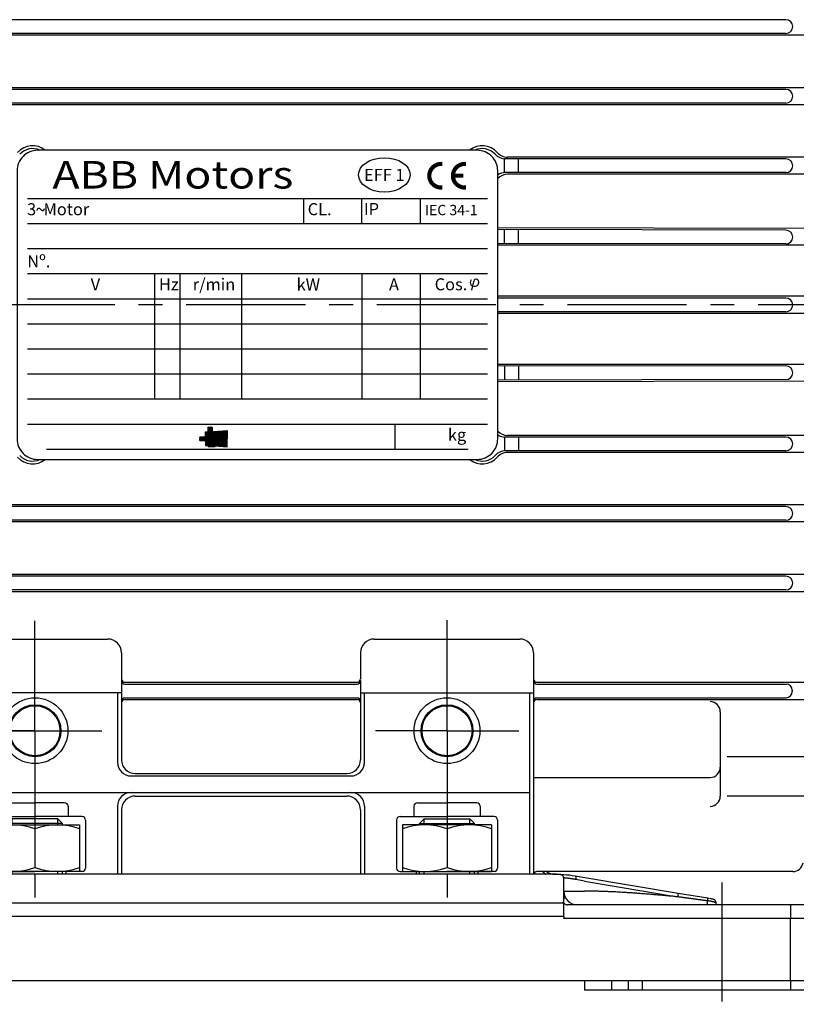
# Model space of a CAD drawing. Extents: x -1030 to -189, y 0 to 594.
# Drawn here: x -635 to -522, y 303 to 447 of the extents above; entities that cross this region are included whole.
import ezdxf
from ezdxf.enums import TextEntityAlignment as Align

# ---------------------------------------------------------------- set-up
doc = ezdxf.new("R2010")
doc.units = 0
doc.header["$LTSCALE"] = 46.255
doc.header["$MEASUREMENT"] = 0
doc.linetypes.add('CENTER', pattern=[0.6, 0.375, -0.075, 0.075, -0.075])
doc.linetypes.add('DOGSL_1', pattern=[0])
doc.layers.get('0').update_dxf_attribs({"linetype": 'CONTINUOUS'})
doc.layers.get('DEFPOINTS').update_dxf_attribs({"linetype": 'CONTINUOUS'})
for name, color, linetype in [('0N', 7, 'CONTINUOUS'), ('4', 3, 'CONTINUOUS'), ('5', 3, 'CONTINUOUS'), ('6', 2, 'CONTINUOUS'), ('8', 1, 'CONTINUOUS'), ('DEFAULT_1', 7, 'CENTER')]:
    doc.layers.add(name, color=color, linetype=linetype)
doc.styles.add('ARIAL', font='ARIALBD.TTF')
doc.styles.add('HANDELGOTHIC', font='Tt0768m_.ttf')

# ---------------------------------------------------------------- blocks, each defined once
blk = doc.blocks.new('patasH')
for p, q in [((-4, -13.52), (-3.32, -12.84)), ((3.32, -12.84), (-3.32, -12.84)), ((3.32, -12.84), (4, -13.52)), ((56.68, -12.84), (56, -13.52)), ((56.68, -12.84), (63.32, -12.84)), ((64, -13.52), (63.32, -12.84)), ((-4, -13.7), (-4, -13.52)), ((4, -13.52), (-4, -13.52)), ((4, -13.7), (4, -13.52)), ((56, -13.7), (56, -13.52)), ((56, -13.52), (64, -13.52)), ((64, -13.7), (64, -13.52)), ((-33.64, -23.68), (-20.08, -21.41)), ((-20.08, -21.41), (-18.64, -21.17)), ((75.34, -20.9), (-15.34, -20.9)), ((6.5, -20.5), (-6.5, -20.5)), ((-4.5, -20.5), (-4.5, -20.9)), ((-4, -20.9), (-4, -20.5)), ((4, -20.9), (4, -20.5)), ((4.5, -20.5), (4.5, -20.9)), ((4.5, -20.5), (4.5, -20.9)), ((53.5, -20.5), (66.5, -20.5)), ((55.5, -20.5), (55.5, -20.9)), ((55.5, -20.5), (55.5, -20.9)), ((56, -20.9), (56, -20.5)), ((64, -20.9), (64, -20.5)), ((64.5, -20.5), (64.5, -20.9)), ((80.08, -21.41), (78.64, -21.17)), ((93.64, -23.68), (80.08, -21.41)), ((-20, -21.91), (-33.55, -24.17)), ((-20, -21.91), (-18.76, -21.66)), ((80, -21.91), (78.76, -21.66)), ((80, -21.91), (93.55, -24.17)), ((-37.97, -24.4), (-33.64, -23.68)), ((-33.64, -23.68), (-33.55, -24.17)), ((-17, -23.36), (-20, -23.36)), ((-17, -23.36), (-17, -24.51)), ((77, -23.36), (77, -24.51)), ((77, -23.36), (80, -23.36)), ((93.64, -23.68), (93.55, -24.17)), ((97.97, -24.4), (93.64, -23.68)), ((-54, -25.36), (-50, -25.36)), ((-50, -25.36), (-17.5, -25.36)), ((-50, -25.36), (-50, -27.36)), ((-39.17, -25.03), (-39.13, -25.02)), ((-39.17, -25.03), (-39.17, -25.36)), ((-39.13, -25.02), (-38.98, -25)), ((-38.75, -24.53), (-38.73, -24.53)), ((-38.73, -24.53), (-38.58, -24.51)), ((-38.58, -24.51), (-38.46, -24.49)), ((-38.46, -24.49), (-38.42, -24.48)), ((-38.42, -24.48), (-37.97, -24.4)), ((-37.89, -24.77), (-37.89, -25.36)), ((-16.77, -25.07), (76.77, -25.07)), ((110, -25.36), (77.5, -25.36)), ((97.89, -24.77), (97.89, -25.36)), ((98.42, -24.48), (97.97, -24.4)), ((98.46, -24.49), (98.42, -24.48)), ((98.58, -24.51), (98.46, -24.49)), ((98.73, -24.53), (98.58, -24.51)), ((98.75, -24.53), (98.73, -24.53)), ((99.13, -25.02), (98.98, -25)), ((99.17, -25.03), (99.13, -25.02)), ((99.17, -25.36), (99.17, -25.03)), ((110, -25.36), (110, -27.36)), ((114, -25.36), (110, -25.36)), ((77.07, -27.04), (-17.07, -27.04)), ((-56, -27.36), (-56, -36.4)), ((-56, -27.36), (-50, -27.36)), ((-50, -27.36), (-50, -36.4)), ((-17, -27.36), (-50, -27.36)), ((110, -27.36), (77, -27.36)), ((110, -36.4), (110, -27.36)), ((116, -27.36), (110, -27.36)), ((116, -27.36), (116, -36.4)), ((-50, -36.4), (-56, -36.4)), ((-54, -37.75), (-54, -36.4)), ((-50, -36.4), (-50, -37.75)), ((110, -36.4), (-50, -36.4)), ((-28.4, -36.4), (-28.4, -37.75)), ((-26.4, -36.4), (-26.4, -37.75)), ((-24, -37.75), (-24, -36.4)), ((-20, -37.75), (-20, -36.4)), ((80, -36.4), (80, -37.75)), ((84, -37.75), (84, -36.4)), ((86.4, -36.4), (86.4, -37.75)), ((88.4, -36.4), (88.4, -37.75)), ((110, -36.4), (110, -37.75)), ((116, -36.4), (110, -36.4)), ((114, -37.75), (114, -36.4)), ((-54, -37.75), (-50, -37.75)), ((-50, -37.75), (-24, -37.75)), ((-24, -37.75), (-20, -37.75)), ((84, -37.75), (80, -37.75)), ((110, -37.75), (84, -37.75)), ((114, -37.75), (110, -37.75))]:
    blk.add_line(p, q)
for points in [[(-18.64, -21.17), (-18.66, -21.18, 0.079747), (-18.68, -21.19, 0.061439), (-18.7, -21.21, 0.051367), (-18.72, -21.24, 0.049075), (-18.74, -21.28, 0.030499), (-18.75, -21.33, 0.013018), (-18.76, -21.37, 0.02902), (-18.77, -21.43, 0.036807), (-18.77, -21.53, 0.016384), (-18.76, -21.66, 0.008238)], [(-18.76, -21.66), (-18.65, -21.64, -0.001717), (-18.54, -21.62, -0.001856), (-18.44, -21.6, -0.00188), (-18.34, -21.59, -0.001767), (-18.24, -21.57, -0.001717), (-18.14, -21.56, -0.001686), (-18.04, -21.54, -0.001662), (-17.95, -21.53, -0.001598), (-17.86, -21.52, -0.001553), (-17.78, -21.51, -0.001468), (-17.7, -21.5, -0.001412), (-17.62, -21.49, -0.001326), (-17.55, -21.48, -0.001266), (-17.48, -21.47, -0.001168), (-17.42, -21.47, -0.001117), (-17.36, -21.46, -0.001049), (-17.3, -21.46, -0.001004), (-17.25, -21.45, -0.000915), (-17.2, -21.45, -0.000843), (-17.16, -21.44, -0.000697), (-17.12, -21.44, -0.000585), (-17.09, -21.44, -0.000449), (-17.06, -21.44, -0.000455), (-17.04, -21.43, -0.000531), (-17.02, -21.43, -0.000599), (-17, -21.43, -0.000815)], [(-17, -21.43), (-17, -21.37, -0.034688), (-16.98, -21.31, -0.030339), (-16.96, -21.25, -0.031028), (-16.93, -21.19, -0.038882), (-16.9, -21.13, -0.032513), (-16.85, -21.08, -0.016696), (-16.81, -21.04, -0.041337), (-16.74, -21, -0.069734), (-16.64, -20.97, -0.03747), (-16.5, -20.94, -0.019946)], [(-17, -24.51), (-17, -24.32, 0), (-17, -24.13, 0), (-17, -23.94, 0), (-17, -23.74, 0), (-17, -23.55, 0), (-17, -23.36, 0), (-17, -23.17, 0), (-17, -22.97, 0), (-17, -22.77, 0), (-17, -22.59, 0), (-17, -22.42, 0), (-17, -22.2, 0.000001), (-17, -21.87, 0), (-17, -21.43, 0)], [(-17, -27.04), (-17, -24.32, 0), (-17, -24.13, 0), (-17, -23.94, 0), (-17, -23.74, 0), (-17, -23.55, 0), (-17, -23.36, 0), (-17, -23.17, 0), (-17, -22.97, 0), (-17, -22.77, 0), (-17, -22.59, 0), (-17, -22.42, -0.000001), (-17, -22.2, -0.000001), (-17, -21.87, 0), (-17, -21.43, 0)], [(-16.5, -20.94), (-16.5, -20.94, 0.009265), (-16.5, -20.94, 0.008743), (-16.51, -20.94, 0.009885), (-16.51, -20.93, 0.012226), (-16.51, -20.93, 0.009592), (-16.51, -20.93, 0.003364), (-16.52, -20.93, 0.013861), (-16.52, -20.93, 0.024729), (-16.52, -20.93, 0.012366), (-16.53, -20.93, 0.006595)], [(-15.34, -20.9), (-15.41, -20.9, 0.000952), (-15.49, -20.9, 0.000952), (-15.56, -20.9, 0.000956), (-15.63, -20.91, 0.00096), (-15.71, -20.91, 0.000926), (-15.78, -20.91, 0.000862), (-15.85, -20.91, 0.000942), (-15.93, -20.91, 0.001109), (-16, -20.92, 0.000848), (-16.07, -20.92, 0.000308), (-16.14, -20.92, 0.001177), (-16.22, -20.92, 0.002027), (-16.34, -20.93, 0.001008), (-16.5, -20.94, 0.000541)], [(-14.83, -20.7), (-14.85, -20.71, 0.063218), (-14.86, -20.73, 0.051638), (-14.88, -20.75, 0.046794), (-14.89, -20.78, 0.047692), (-14.9, -20.82, 0.031115), (-14.91, -20.86, 0.012935), (-14.91, -20.9, 0.004513), (-14.91, -20.9, 0.041109)], [(-13.94, -20.5, -0.009185), (-14.01, -20.57, -0.009331), (-14.08, -20.64, -0.010062), (-14.16, -20.71, -0.011706), (-14.25, -20.78, -0.009073), (-14.33, -20.84, -0.003756), (-14.4, -20.9, -0.001157), (-14.41, -20.9, -0.019835)], [(73.94, -20.5, 0.009185), (74.01, -20.57, 0.009331), (74.08, -20.64, 0.010062), (74.16, -20.71, 0.011706), (74.25, -20.78, 0.009073), (74.33, -20.84, 0.003757), (74.4, -20.9, 0.001156), (74.41, -20.9, 0.019831)], [(74.83, -20.7), (74.85, -20.71, -0.063225), (74.86, -20.73, -0.051643), (74.88, -20.75, -0.046797), (74.89, -20.78, -0.047692), (74.9, -20.82, -0.031114), (74.91, -20.86, -0.012935), (74.91, -20.9, -0.004513), (74.91, -20.9, -0.041105)], [(76.5, -20.94), (76.43, -20.93, 0.000933), (76.36, -20.93, 0.000911), (76.29, -20.93, 0.00091), (76.22, -20.92, 0.000931), (76.15, -20.92, 0.000903), (76.07, -20.92, 0.00084), (76, -20.91, 0.000932), (75.93, -20.91, 0.001122), (75.85, -20.91, 0.000846), (75.78, -20.91, 0.000272), (75.72, -20.91, 0.001216), (75.63, -20.91, 0.002125), (75.51, -20.9, 0.001037), (75.34, -20.9, 0.000545)], [(76.5, -20.94), (76.5, -20.94, -0.009293), (76.5, -20.94, -0.008767), (76.51, -20.94, -0.009909), (76.51, -20.93, -0.012251), (76.51, -20.93, -0.009606), (76.51, -20.93, -0.003369), (76.52, -20.93, -0.013876), (76.52, -20.93, -0.024735), (76.52, -20.93, -0.01236), (76.53, -20.93, -0.006589)], [(77, -21.43), (77, -21.37, 0.03469), (76.98, -21.31, 0.030341), (76.96, -21.25, 0.03103), (76.93, -21.19, 0.038884), (76.9, -21.13, 0.032515), (76.85, -21.08, 0.016698), (76.81, -21.04, 0.041339), (76.74, -21, 0.069737), (76.64, -20.97, 0.037472), (76.5, -20.94, 0.019947)], [(78.76, -21.66), (78.65, -21.64, 0.001718), (78.54, -21.62, 0.001857), (78.44, -21.6, 0.001881), (78.34, -21.59, 0.001768), (78.24, -21.57, 0.001718), (78.14, -21.56, 0.001687), (78.04, -21.54, 0.001662), (77.95, -21.53, 0.001598), (77.86, -21.52, 0.001553), (77.78, -21.51, 0.001468), (77.7, -21.5, 0.001412), (77.62, -21.49, 0.001326), (77.55, -21.48, 0.001266), (77.48, -21.47, 0.001168), (77.42, -21.47, 0.001117), (77.36, -21.46, 0.001049), (77.3, -21.46, 0.001004), (77.25, -21.45, 0.000914), (77.2, -21.45, 0.000843), (77.16, -21.44, 0.000697), (77.12, -21.44, 0.000585), (77.09, -21.44, 0.000449), (77.06, -21.44, 0.000456), (77.04, -21.43, 0.000535), (77.02, -21.43, 0.000604), (77, -21.43, 0.00082)], [(77, -27.04), (77, -24.32, 0), (77, -24.13, 0), (77, -23.94, 0), (77, -23.74, 0), (77, -23.55, 0), (77, -23.36, 0), (77, -23.17, 0), (77, -22.97, 0), (77, -22.77, 0), (77, -22.59, 0), (77, -22.42, 0.000001), (77, -22.2, 0.000001), (77, -21.87, 0), (77, -21.43, 0)], [(78.64, -21.17), (78.66, -21.18, -0.07974), (78.68, -21.19, -0.061438), (78.7, -21.21, -0.051369), (78.72, -21.24, -0.049079), (78.74, -21.28, -0.030502), (78.75, -21.33, -0.01302), (78.76, -21.37, -0.029024), (78.77, -21.43, -0.036812), (78.77, -21.53, -0.016386), (78.76, -21.66, -0.008239)], [(-37.89, -24.77), (-37.76, -24.75, 0.000464), (-37.63, -24.73, 0.000492), (-37.49, -24.72, 0.000442), (-37.36, -24.7, 0.000314), (-37.22, -24.68, 0.000214), (-37.08, -24.66, 0.000114), (-36.95, -24.64, 0.000062), (-36.81, -24.62, 0.000042), (-36.68, -24.61, 0.000063), (-36.54, -24.59, 0.000132), (-36.4, -24.57, 0.000153), (-36.27, -24.55, 0.000131), (-36.13, -24.53, 0.000122), (-36, -24.52, 0.000123), (-35.86, -24.5, 0.000122), (-35.73, -24.48, 0.000117), (-35.59, -24.46, 0.000114), (-35.45, -24.44, 0.000111), (-35.32, -24.42, 0.000109), (-35.18, -24.4, 0.000109), (-35.05, -24.38, 0.000104), (-34.91, -24.37, 0.000095), (-34.78, -24.35, 0.000102), (-34.64, -24.33, 0.000117), (-34.5, -24.31, 0.000089), (-34.37, -24.29, 0.000034), (-34.25, -24.27, 0.000118), (-34.1, -24.25, 0.000192), (-33.86, -24.22, 0.000093), (-33.55, -24.17, 0.00005)], [(-33.55, -24.17), (-33.22, -24.14, -0.000011), (-32.88, -24.11, 0), (-32.54, -24.08, -0.000011), (-32.2, -24.05, -0.000048), (-31.87, -24.02, -0.000077), (-31.53, -23.99, -0.000105), (-31.19, -23.96, -0.000131), (-30.85, -23.94, -0.000161), (-30.51, -23.91, -0.000188), (-30.18, -23.88, -0.000218), (-29.84, -23.85, -0.000244), (-29.5, -23.82, -0.000272), (-29.16, -23.79, -0.000301), (-28.82, -23.77, -0.000338), (-28.49, -23.74, -0.00037), (-28.15, -23.71, -0.000406), (-27.81, -23.69, -0.000437), (-27.47, -23.66, -0.00047), (-27.13, -23.64, -0.0005), (-26.79, -23.61, -0.000534), (-26.46, -23.59, -0.000564), (-26.12, -23.57, -0.000597), (-25.78, -23.55, -0.000628), (-25.44, -23.53, -0.000663), (-25.1, -23.51, -0.000691), (-24.76, -23.49, -0.000719), (-24.42, -23.47, -0.000767), (-24.08, -23.46, -0.000843), (-23.74, -23.44, -0.000848), (-23.4, -23.43, -0.000801), (-23.06, -23.41, -0.000914), (-22.72, -23.4, -0.001136), (-22.37, -23.39, -0.000864), (-22.04, -23.38, -0.00026), (-21.74, -23.37, -0.001288), (-21.36, -23.37, -0.002311), (-20.77, -23.36, -0.001136), (-20, -23.36, -0.000597)], [(93.55, -24.17), (93.22, -24.14, 0.000011), (92.88, -24.11, -0.000001), (92.54, -24.08, 0.000011), (92.2, -24.05, 0.000048), (91.87, -24.02, 0.000077), (91.53, -23.99, 0.000105), (91.19, -23.96, 0.000131), (90.85, -23.94, 0.000161), (90.51, -23.91, 0.000188), (90.18, -23.88, 0.000218), (89.84, -23.85, 0.000244), (89.5, -23.82, 0.000272), (89.16, -23.79, 0.000301), (88.82, -23.77, 0.000338), (88.49, -23.74, 0.00037), (88.15, -23.71, 0.000406), (87.81, -23.69, 0.000437), (87.47, -23.66, 0.00047), (87.13, -23.64, 0.0005), (86.79, -23.61, 0.000534), (86.46, -23.59, 0.000564), (86.12, -23.57, 0.000597), (85.78, -23.55, 0.000628), (85.44, -23.53, 0.000663), (85.1, -23.51, 0.000691), (84.76, -23.49, 0.000719), (84.42, -23.47, 0.000767), (84.08, -23.46, 0.000843), (83.74, -23.44, 0.000848), (83.4, -23.43, 0.000801), (83.06, -23.41, 0.000914), (82.72, -23.4, 0.001136), (82.37, -23.39, 0.000864), (82.04, -23.38, 0.00026), (81.74, -23.37, 0.001288), (81.36, -23.37, 0.002311), (80.77, -23.36, 0.001136), (80, -23.36, 0.000597)], [(97.89, -24.77), (97.76, -24.75, -0.000464), (97.63, -24.73, -0.000492), (97.49, -24.72, -0.000442), (97.36, -24.7, -0.000314), (97.22, -24.68, -0.000214), (97.08, -24.66, -0.000114), (96.95, -24.64, -0.000062), (96.81, -24.62, -0.000042), (96.68, -24.61, -0.000063), (96.54, -24.59, -0.000132), (96.4, -24.57, -0.000153), (96.27, -24.55, -0.000131), (96.13, -24.53, -0.000122), (96, -24.52, -0.000123), (95.86, -24.5, -0.000122), (95.73, -24.48, -0.000117), (95.59, -24.46, -0.000114), (95.45, -24.44, -0.000111), (95.32, -24.42, -0.000109), (95.18, -24.4, -0.000109), (95.05, -24.38, -0.000104), (94.91, -24.37, -0.000095), (94.78, -24.35, -0.000102), (94.64, -24.33, -0.000117), (94.5, -24.31, -0.000089), (94.37, -24.29, -0.000034), (94.25, -24.27, -0.000118), (94.1, -24.25, -0.000193), (93.86, -24.22, -0.000094), (93.55, -24.17, -0.00005)], [(-38.75, -24.53), (-38.8, -24.55, 0.030734), (-38.86, -24.57, 0.027159), (-38.91, -24.59, 0.028146), (-38.96, -24.62, 0.034915), (-39.01, -24.66, 0.028696), (-39.05, -24.7, 0.013842), (-39.08, -24.75, 0.037109), (-39.11, -24.81, 0.062998), (-39.14, -24.9, 0.033194), (-39.17, -25.03, 0.01765)], [(-38.98, -25), (-38.98, -24.99, -0.003139), (-38.97, -24.99, -0.003111), (-38.96, -24.98, -0.003237), (-38.95, -24.98, -0.003522), (-38.95, -24.97, -0.003572), (-38.94, -24.97, -0.003441), (-38.93, -24.97, -0.004002), (-38.92, -24.96, -0.005074), (-38.92, -24.96, -0.00392), (-38.91, -24.95, -0.001174), (-38.9, -24.95, -0.005964), (-38.89, -24.94, -0.01099), (-38.88, -24.94, -0.005502), (-38.86, -24.93, -0.002912)], [(-38.86, -24.93), (-38.86, -24.93, -0.009805), (-38.85, -24.93, -0.00883), (-38.85, -24.93, -0.008214), (-38.84, -24.93, -0.007927), (-38.84, -24.92, -0.00718), (-38.83, -24.92, -0.006274), (-38.83, -24.92, -0.006579), (-38.82, -24.92, -0.007442), (-38.82, -24.92, -0.005168), (-38.81, -24.92, -0.0015), (-38.81, -24.92, -0.007054), (-38.8, -24.92, -0.010969), (-38.79, -24.92, -0.004779), (-38.77, -24.91, -0.002379)], [(-38.77, -24.91), (-38.75, -24.91, 0.008694), (-38.73, -24.91, 0.00819), (-38.71, -24.91, 0.007057), (-38.69, -24.9, 0.005471), (-38.67, -24.9, 0.004346), (-38.65, -24.9, 0.003453), (-38.62, -24.89, 0.002699), (-38.6, -24.89, 0.001941), (-38.58, -24.88, 0.001324), (-38.55, -24.87, 0.000706), (-38.52, -24.87, 0.000194), (-38.5, -24.86, -0.000335), (-38.47, -24.86, -0.000741), (-38.44, -24.85, -0.001146), (-38.41, -24.84, -0.001502), (-38.38, -24.84, -0.001908), (-38.35, -24.83, -0.001999), (-38.31, -24.82, -0.001938), (-38.28, -24.82, -0.002493), (-38.24, -24.81, -0.003464), (-38.2, -24.8, -0.002316), (-38.16, -24.8, 0.000145), (-38.13, -24.79, -0.004254), (-38.08, -24.78, -0.008368), (-38, -24.78, -0.00375), (-37.89, -24.77, -0.00178)], [(-37.97, -24.4), (-37.97, -24.41, -0.269256), (-37.96, -24.41, -0.025572), (-37.96, -24.43, -0.009917), (-37.95, -24.45, -0.005999), (-37.95, -24.47, -0.002812), (-37.94, -24.5, -0.001015), (-37.94, -24.53, -0.00233), (-37.93, -24.58, -0.002574), (-37.91, -24.66, -0.001022), (-37.89, -24.77, -0.000494)], [(77.13, -25.23), (77.11, -25.2, 0.017206), (77.08, -25.18, 0.015579), (77.05, -25.16, 0.016771), (77.03, -25.14, 0.020301), (76.99, -25.13, 0.015859), (76.96, -25.11, 0.006219), (76.94, -25.1, 0.021654), (76.9, -25.09, 0.037188), (76.84, -25.08, 0.018631), (76.77, -25.07, 0.009883)], [(77.13, -25.19), (77.13, -25.19, -0.013013), (77.13, -25.19, -0.011986), (77.13, -25.19, -0.01129), (77.13, -25.2, -0.0109), (77.13, -25.2, -0.009899), (77.13, -25.2, -0.008667), (77.13, -25.2, -0.00903), (77.13, -25.2, -0.010101), (77.13, -25.21, -0.007026), (77.13, -25.21, -0.002154), (77.13, -25.21, -0.00938), (77.13, -25.21, -0.014307), (77.13, -25.22, -0.006198), (77.13, -25.23, -0.003091)], [(97.97, -24.4), (97.97, -24.41, 0.269425), (97.96, -24.41, 0.025619), (97.96, -24.43, 0.009936), (97.95, -24.45, 0.006011), (97.95, -24.47, 0.002817), (97.94, -24.5, 0.001018), (97.94, -24.53, 0.002334), (97.93, -24.58, 0.002579), (97.91, -24.66, 0.001024), (97.89, -24.77, 0.000495)], [(98.77, -24.91), (98.75, -24.91, -0.008696), (98.73, -24.91, -0.008189), (98.71, -24.91, -0.007055), (98.69, -24.9, -0.005468), (98.67, -24.9, -0.004344), (98.65, -24.9, -0.003451), (98.62, -24.89, -0.002698), (98.6, -24.89, -0.001941), (98.58, -24.88, -0.001324), (98.55, -24.87, -0.000706), (98.52, -24.87, -0.000194), (98.5, -24.86, 0.000335), (98.47, -24.86, 0.000741), (98.44, -24.85, 0.001146), (98.41, -24.84, 0.001502), (98.38, -24.84, 0.001908), (98.35, -24.83, 0.001999), (98.31, -24.82, 0.001938), (98.28, -24.82, 0.002493), (98.24, -24.81, 0.003464), (98.2, -24.8, 0.002316), (98.16, -24.8, -0.000145), (98.13, -24.79, 0.004253), (98.08, -24.78, 0.008366), (98, -24.78, 0.00375), (97.89, -24.77, 0.00178)], [(99.17, -25.03), (99.16, -24.97, 0.030703), (99.15, -24.92, 0.027134), (99.14, -24.86, 0.028125), (99.11, -24.81, 0.034896), (99.08, -24.75, 0.028688), (99.05, -24.7, 0.013841), (99.01, -24.66, 0.037111), (98.96, -24.62, 0.063029), (98.87, -24.58, 0.033222), (98.75, -24.53, 0.017667)], [(98.86, -24.93), (98.86, -24.93, 0.009786), (98.85, -24.93, 0.008814), (98.85, -24.93, 0.008201), (98.84, -24.93, 0.007918), (98.84, -24.92, 0.007173), (98.83, -24.92, 0.006269), (98.83, -24.92, 0.006575), (98.82, -24.92, 0.007439), (98.82, -24.92, 0.005166), (98.81, -24.92, 0.001499), (98.81, -24.92, 0.007053), (98.8, -24.92, 0.010967), (98.79, -24.92, 0.004778), (98.77, -24.91, 0.002378)], [(98.98, -25), (98.98, -24.99, 0.003146), (98.97, -24.99, 0.003118), (98.96, -24.98, 0.003244), (98.95, -24.98, 0.003528), (98.95, -24.97, 0.003577), (98.94, -24.97, 0.003445), (98.93, -24.97, 0.004004), (98.92, -24.96, 0.005075), (98.92, -24.96, 0.003921), (98.91, -24.95, 0.001175), (98.9, -24.95, 0.005963), (98.89, -24.94, 0.010985), (98.88, -24.94, 0.0055), (98.86, -24.93, 0.002912)], [(77, -27.36), (77.01, -27.34, 0.009006), (77.01, -27.33, 0.009625), (77.02, -27.31, 0.00904), (77.02, -27.3, 0.007107), (77.02, -27.28, 0.005664), (77.03, -27.26, 0.004365), (77.03, -27.25, 0.003168), (77.03, -27.23, 0.001759), (77.04, -27.22, 0.000487), (77.04, -27.2, -0.000976), (77.04, -27.18, -0.0021), (77.04, -27.17, -0.002988), (77.05, -27.15, -0.00378), (77.05, -27.14, -0.006042), (77.05, -27.12, 0.002055), (77.06, -27.11, 0.015924), (77.06, -27.08, 0.008617), (77.07, -27.04, 0.003914)]]:
    blk.add_lwpolyline(points, format="xyb")
for centre, radius, start, end in [((-15.34, -40.9), 20, 93.4141, 99.4966), ((-16.5, -21.43), 0.5, 93.4141, 180), ((-15.34, -40.9), 20, 90, 93.4141), ((-15.7, -18.9), 2, 270.9331, 306.5247), ((75.7, -18.9), 2, 233.4753, 269.0669), ((75.34, -40.9), 20, 86.5859, 90), ((75.34, -40.9), 20, 80.5034, 90), ((-19, -23.36), 2, 270, 0), ((79, -23.36), 2, 180, 270), ((-54, -27.36), 2, 90, 180), ((-17.78, -23.54), 1.84, 278.8513, 303.6079), ((77.5, -24.86), 0.5, 221.4725, 270), ((114, -27.36), 2, 0, 90)]:
    blk.add_arc(centre, radius, start, end)
at = {"layer": '0N'}
for p, q in [((-6.5, -13.7), (-6.5, -20.5)), ((-6.5, -13.7), (6.5, -13.7)), ((0, -14.28), (0, -19.92)), ((6.5, -13.7), (6.5, -20.5)), ((66.5, -13.7), (53.5, -13.7)), ((53.5, -13.7), (53.5, -20.5)), ((60, -14.28), (60, -19.92)), ((66.5, -13.7), (66.5, -20.5)), ((6.5, -20.5), (-6.5, -20.5)), ((53.5, -20.5), (66.5, -20.5))]:
    blk.add_line(p, q, dxfattribs=at)
for centre, start, end in [((-3.25, -23.07), 69.7054, 110.2946), ((3.25, -23.07), 69.7054, 110.2946), ((56.75, -23.07), 69.7054, 110.2946), ((63.25, -23.07), 69.7054, 110.2946), ((-3.25, -11.13), 249.7054, 290.2946), ((3.25, -11.13), 249.7054, 290.2946), ((56.75, -11.13), 249.7054, 290.2946), ((63.25, -11.13), 249.7054, 290.2946)]:
    blk.add_arc(centre, 9.37, start, end, dxfattribs=at)
at = {"layer": '5'}
for p, q in [((-3.32, -13.7), (-3.32, -12.84)), ((3.32, -13.7), (3.32, -12.84)), ((56.68, -13.7), (56.68, -12.84)), ((63.32, -13.7), (63.32, -12.84)), ((-3.32, -20.9), (-3.32, -20.5)), ((3.32, -20.9), (3.32, -20.5)), ((56.68, -20.9), (56.68, -20.5)), ((63.32, -20.9), (63.32, -20.5))]:
    blk.add_line(p, q, dxfattribs=at)
at = {"layer": 'DEFAULT_1', "color": 2}
for p, q in [((-40, -22.81), (-40, -39.01)), ((100, -22.09), (100, -39.84))]:
    blk.add_line(p, q, dxfattribs=at)
blk = doc.blocks.new('*X20')
at = {"color": 0}
for p, q in [((119.3, 179.67), (120.53, 180.9)), ((119.39, 179.67), (120.53, 180.81)), ((119.47, 179.67), (120.53, 180.73)), ((119.55, 180.18), (120.53, 181.17)), ((119.55, 180.09), (120.53, 181.08)), ((119.55, 180.01), (120.53, 180.99)), ((119.55, 180.27), (119.94, 180.66)), ((119.55, 180.36), (119.85, 180.66)), ((119.55, 180.45), (119.76, 180.66)), ((119.55, 180.54), (119.67, 180.66)), ((119.55, 180.62), (119.59, 180.66)), ((119.56, 179.67), (120.57, 180.67)), ((120.59, 179.67), (119.59, 180.66)), ((119.65, 179.67), (120.66, 180.68)), ((120.68, 179.67), (119.68, 180.66)), ((119.74, 179.67), (120.76, 180.69)), ((120.77, 179.67), (119.77, 180.66)), ((119.83, 179.67), (120.85, 180.69)), ((120.85, 179.67), (119.86, 180.66)), ((119.92, 179.67), (120.95, 180.7)), ((119.95, 180.84), (120.46, 181.36)), ((119.95, 180.93), (120.37, 181.36)), ((119.95, 181.02), (120.28, 181.36)), ((119.95, 181.11), (120.19, 181.36)), ((119.95, 181.2), (120.1, 181.36)), ((119.95, 181.29), (120.01, 181.36)), ((119.95, 180.76), (120.53, 181.34)), ((120.53, 180.69), (119.95, 181.28)), ((119.95, 180.67), (120.53, 181.26)), ((121.47, 179.67), (119.95, 181.19)), ((121.38, 179.67), (119.95, 181.11)), ((121.3, 179.67), (119.95, 181.02)), ((121.21, 179.67), (119.95, 180.93)), ((121.12, 179.67), (119.95, 180.84)), ((121.03, 179.67), (119.95, 180.75)), ((120.94, 179.67), (119.95, 180.66)), ((120.53, 180.78), (119.96, 181.36)), ((120, 179.67), (121.05, 180.71)), ((120.53, 180.87), (120.05, 181.36)), ((120.09, 179.67), (121.14, 180.72)), ((120.53, 180.96), (120.14, 181.36)), ((120.18, 179.67), (121.24, 180.72)), ((120.53, 181.05), (120.22, 181.36)), ((120.27, 179.67), (121.33, 180.73)), ((120.53, 181.14), (120.31, 181.36)), ((120.36, 179.67), (121.43, 180.74)), ((120.53, 181.23), (120.4, 181.36)), ((120.45, 179.67), (121.52, 180.74)), ((120.53, 181.31), (120.49, 181.36)), ((120.53, 179.67), (121.62, 180.75)), ((121.56, 179.67), (120.56, 180.67)), ((120.62, 179.67), (121.72, 180.76)), ((121.65, 179.67), (120.64, 180.68)), ((120.71, 179.67), (121.81, 180.77)), ((121.74, 179.67), (120.72, 180.68)), ((120.8, 179.67), (121.91, 180.77)), ((121.83, 179.67), (120.8, 180.69)), ((121.91, 179.67), (120.88, 180.7)), ((120.89, 179.67), (122, 180.78)), ((122, 179.67), (120.97, 180.7)), ((120.98, 179.67), (122.1, 180.79)), ((122.09, 179.67), (121.05, 180.71)), ((121.07, 179.67), (122.19, 180.79)), ((122.18, 179.67), (121.13, 180.71)), ((121.15, 179.67), (122.29, 180.8)), ((122.27, 179.67), (121.21, 180.72)), ((121.24, 179.67), (122.38, 180.81)), ((122.36, 179.67), (121.3, 180.73)), ((121.33, 179.67), (122.48, 180.82)), ((122.44, 179.67), (121.38, 180.73)), ((121.42, 179.67), (122.58, 180.82)), ((122.53, 179.67), (121.46, 180.74)), ((121.51, 179.67), (122.67, 180.83)), ((122.62, 179.67), (121.54, 180.75)), ((121.6, 179.67), (122.73, 180.8)), ((122.71, 179.67), (121.62, 180.75)), ((121.68, 179.67), (122.73, 180.72)), ((122.73, 179.73), (121.71, 180.76)), ((121.77, 179.67), (122.73, 180.63)), ((122.73, 179.82), (121.79, 180.76)), ((122.73, 179.91), (121.87, 180.77)), ((122.73, 180), (121.95, 180.78)), ((122.73, 180.08), (122.04, 180.78)), ((122.73, 180.17), (122.12, 180.79)), ((122.73, 180.26), (122.2, 180.79)), ((122.73, 180.35), (122.28, 180.8)), ((122.73, 180.44), (122.36, 180.81)), ((122.73, 180.53), (122.45, 180.81)), ((122.73, 180.62), (122.53, 180.82)), ((122.73, 180.7), (122.61, 180.83)), ((122.73, 180.79), (122.69, 180.83)), ((118.75, 179.74), (118.95, 179.94)), ((118.75, 179.82), (118.87, 179.94)), ((118.75, 179.91), (118.78, 179.94)), ((119, 179.67), (118.75, 179.92)), ((118.91, 179.67), (118.75, 179.83)), ((118.82, 179.67), (118.75, 179.74)), ((118.75, 179.47), (118.94, 179.67)), ((118.75, 179.56), (118.86, 179.67)), ((118.75, 179.65), (118.77, 179.67)), ((119.01, 179.39), (118.75, 179.65)), ((118.92, 179.39), (118.75, 179.56)), ((118.83, 179.39), (118.75, 179.47)), ((118.76, 179.39), (119.03, 179.67)), ((118.77, 179.67), (119.04, 179.94)), ((119.09, 179.67), (118.81, 179.94)), ((119.1, 179.39), (118.82, 179.67)), ((118.85, 179.39), (119.12, 179.67)), ((118.86, 179.67), (119.13, 179.94)), ((119.17, 179.67), (118.9, 179.94)), ((119.18, 179.39), (118.91, 179.67)), ((118.93, 179.39), (119.21, 179.67)), ((118.94, 179.67), (119.22, 179.94)), ((119.26, 179.67), (118.99, 179.94)), ((119.27, 179.39), (119, 179.67)), ((119.02, 179.39), (119.3, 179.67)), ((119.03, 179.67), (119.31, 179.94)), ((119.35, 179.67), (119.08, 179.94)), ((119.36, 179.39), (119.09, 179.67)), ((119.11, 179.39), (119.39, 179.67)), ((119.12, 179.67), (119.4, 179.94)), ((119.44, 179.67), (119.16, 179.94)), ((119.45, 179.39), (119.17, 179.67)), ((119.2, 179.39), (119.47, 179.67)), ((119.21, 179.67), (119.48, 179.94)), ((119.53, 179.67), (119.25, 179.94)), ((119.54, 179.39), (119.26, 179.67)), ((119.29, 179.39), (119.56, 179.67)), ((119.62, 179.67), (119.34, 179.94)), ((120.51, 178.51), (119.35, 179.67)), ((119.38, 179.39), (119.65, 179.67)), ((119.7, 179.67), (119.43, 179.94)), ((120.6, 178.51), (119.44, 179.67)), ((119.46, 179.39), (119.74, 179.67)), ((119.79, 179.67), (119.52, 179.94)), ((120.69, 178.51), (119.53, 179.67)), ((120.5, 179.67), (119.55, 180.62)), ((120.41, 179.67), (119.55, 180.53)), ((120.32, 179.67), (119.55, 180.44)), ((120.24, 179.67), (119.55, 180.35)), ((120.15, 179.67), (119.55, 180.27)), ((120.06, 179.67), (119.55, 180.18)), ((119.97, 179.67), (119.55, 180.09)), ((119.88, 179.67), (119.55, 180)), ((119.55, 178.68), (120.53, 179.67)), ((119.55, 178.77), (120.45, 179.67)), ((119.55, 178.86), (120.36, 179.67)), ((119.55, 178.95), (120.27, 179.67)), ((119.55, 179.03), (120.18, 179.67)), ((119.55, 179.12), (120.09, 179.67)), ((119.55, 179.21), (120, 179.67)), ((119.55, 179.3), (119.92, 179.67)), ((119.55, 179.39), (119.83, 179.67)), ((120.42, 178.51), (119.55, 179.38)), ((120.33, 178.51), (119.55, 179.29)), ((120.24, 178.51), (119.55, 179.2)), ((120.77, 178.51), (119.62, 179.67)), ((119.63, 178.67), (120.62, 179.67)), ((120.86, 178.51), (119.7, 179.67)), ((119.72, 178.67), (120.71, 179.67)), ((120.95, 178.51), (119.79, 179.67)), ((119.81, 178.67), (120.8, 179.67)), ((120.98, 178.57), (119.88, 179.67)), ((119.89, 178.67), (120.89, 179.67)), ((119.95, 178.64), (120.98, 179.67)), ((119.95, 178.55), (121.07, 179.67)), ((121.01, 178.63), (119.97, 179.67)), ((119.99, 178.51), (121.15, 179.67)), ((121.1, 178.62), (120.06, 179.67)), ((120.08, 178.51), (121.24, 179.67)), ((121.2, 178.61), (120.15, 179.67)), ((120.17, 178.51), (121.33, 179.67)), ((121.3, 178.61), (120.24, 179.67)), ((120.26, 178.51), (121.42, 179.67)), ((121.39, 178.6), (120.32, 179.67)), ((120.35, 178.51), (121.51, 179.67)), ((121.49, 178.59), (120.41, 179.67)), ((120.44, 178.51), (121.6, 179.67)), ((121.58, 178.58), (120.5, 179.67)), ((120.53, 178.51), (121.68, 179.67)), ((121.68, 178.58), (120.59, 179.67)), ((120.61, 178.51), (121.77, 179.67)), ((121.77, 178.57), (120.68, 179.67)), ((120.7, 178.51), (121.86, 179.67)), ((121.87, 178.56), (120.77, 179.67)), ((120.79, 178.51), (121.95, 179.67)), ((121.96, 178.56), (120.85, 179.67)), ((122.06, 178.55), (120.94, 179.67)), ((121, 178.63), (122.04, 179.67)), ((122.16, 178.54), (121.03, 179.67)), ((121.08, 178.62), (122.13, 179.67)), ((122.25, 178.53), (121.12, 179.67)), ((121.16, 178.62), (122.21, 179.67)), ((122.35, 178.53), (121.21, 179.67)), ((121.25, 178.61), (122.3, 179.67)), ((122.44, 178.52), (121.3, 179.67)), ((121.33, 178.6), (122.39, 179.67)), ((122.54, 178.51), (121.38, 179.67)), ((121.41, 178.6), (122.48, 179.67)), ((122.63, 178.51), (121.47, 179.67)), ((121.49, 178.59), (122.57, 179.67)), ((122.73, 178.5), (121.56, 179.67)), ((121.57, 178.59), (122.66, 179.67)), ((122.73, 178.58), (121.65, 179.67)), ((121.66, 178.58), (122.73, 179.66)), ((122.73, 178.67), (121.74, 179.67)), ((121.74, 178.57), (122.73, 179.57)), ((121.82, 178.57), (122.73, 179.48)), ((122.73, 178.76), (121.83, 179.67)), ((121.86, 179.67), (122.73, 180.54)), ((121.9, 178.56), (122.73, 179.39)), ((122.73, 178.85), (121.91, 179.67)), ((121.95, 179.67), (122.73, 180.45)), ((121.99, 178.55), (122.73, 179.3)), ((122.73, 178.94), (122, 179.67)), ((122.04, 179.67), (122.73, 180.36)), ((122.07, 178.55), (122.73, 179.21)), ((122.73, 179.02), (122.09, 179.67)), ((122.13, 179.67), (122.73, 180.27)), ((122.73, 179.11), (122.18, 179.67)), ((122.21, 179.67), (122.73, 180.19)), ((122.73, 179.2), (122.27, 179.67)), ((122.3, 179.67), (122.73, 180.1)), ((122.73, 179.29), (122.36, 179.67)), ((122.39, 179.67), (122.73, 180.01)), ((122.73, 179.38), (122.44, 179.67)), ((122.48, 179.67), (122.73, 179.92)), ((122.73, 179.47), (122.53, 179.67)), ((122.57, 179.67), (122.73, 179.83)), ((122.73, 179.55), (122.62, 179.67)), ((122.66, 179.67), (122.73, 179.74)), ((122.73, 179.64), (122.71, 179.67)), ((120.16, 178.51), (119.55, 179.12)), ((119.9, 178.67), (119.55, 179.03)), ((119.82, 178.67), (119.55, 178.94)), ((119.73, 178.67), (119.55, 178.85)), ((119.64, 178.67), (119.55, 178.76)), ((119.55, 178.67), (119.55, 178.67)), ((120.07, 178.51), (119.95, 178.63)), ((119.98, 178.51), (119.95, 178.54)), ((120.88, 178.51), (120.98, 178.6)), ((120.97, 178.51), (120.98, 178.52)), ((122.15, 178.54), (122.73, 179.13)), ((122.23, 178.54), (122.73, 179.04)), ((122.31, 178.53), (122.73, 178.95)), ((122.4, 178.52), (122.73, 178.86)), ((122.48, 178.52), (122.73, 178.77)), ((122.56, 178.51), (122.73, 178.68)), ((122.64, 178.5), (122.73, 178.6)), ((122.73, 178.5), (122.73, 178.51))]:
    blk.add_line(p, q, dxfattribs=at)

msp = doc.modelspace()

# ---------------------------------------------------------------- linework, layer by layer
for p, q in [((-523.88, 446.76), (-675.83, 446.76)), ((-523.88, 444.76), (-675.83, 444.76)), ((-520.47, 444.51), (-667.24, 444.51)), ((-523.88, 436.61), (-675.83, 436.61)), ((-520.47, 436.86), (-667.24, 436.86)), ((-523.88, 434.61), (-675.83, 434.61)), ((-520.47, 434.36), (-667.24, 434.36)), ((-523.88, 426.5), (-564.85, 426.5)), ((-564.85, 424.49), (-564.85, 426.5)), ((-520.47, 426.75), (-564.43, 426.75)), ((-562.84, 424.5), (-562.84, 426.5)), ((-523.88, 424.5), (-564.85, 424.5)), ((-520.47, 424.25), (-564.42, 424.25)), ((-520.47, 416.37), (-565.85, 416.45)), ((-523.88, 416.12), (-565.85, 416.19)), ((-564.85, 414.19), (-564.85, 416.19)), ((-562.84, 414.19), (-562.84, 416.19)), ((-523.88, 414.12), (-565.85, 414.19)), ((-520.47, 413.92), (-565.85, 413.95)), ((-520.47, 406.49), (-565.85, 406.49)), ((-523.88, 406.24), (-565.85, 406.24)), ((-546.74, 405.27), (-546.74, 405.24)), ((-546.74, 405.22), (-546.74, 405.24)), ((-523.88, 404.24), (-565.85, 404.24)), ((-520.47, 404), (-565.85, 404)), ((-520.47, 396.57), (-565.85, 396.54)), ((-523.88, 396.36), (-565.85, 396.3)), ((-564.85, 396.3), (-564.85, 394.3)), ((-562.84, 396.3), (-562.84, 394.3)), ((-523.88, 394.36), (-565.85, 394.3)), ((-520.47, 394.12), (-565.85, 394.04)), ((-523.88, 385.99), (-564.85, 385.99)), ((-564.85, 385.99), (-564.85, 383.99)), ((-520.47, 386.24), (-564.42, 386.24)), ((-562.84, 385.99), (-562.84, 383.99)), ((-523.88, 383.99), (-564.85, 383.99)), ((-520.47, 383.74), (-564.43, 383.74)), ((-523.88, 375.88), (-675.83, 375.88)), ((-520.47, 376.12), (-667.24, 376.12)), ((-523.88, 373.88), (-675.83, 373.88)), ((-520.47, 373.63), (-667.24, 373.63)), ((-523.88, 365.73), (-675.83, 365.73)), ((-520.47, 365.98), (-667.24, 365.98)), ((-523.88, 363.73), (-675.83, 363.73)), ((-520.47, 363.48), (-667.24, 363.48)), ((-643.83, 356.59), (-622.64, 356.59)), ((-583.83, 356.59), (-562.64, 356.59)), ((-620.64, 354.59), (-620.64, 350.54)), ((-585.83, 354.59), (-585.83, 350.79)), ((-560.64, 354.59), (-560.64, 350.54)), ((-620.64, 350.54), (-620.64, 339)), ((-620.14, 350.29), (-586.33, 350.29)), ((-620.14, 350.04), (-586.33, 350.04)), ((-585.83, 350.54), (-585.83, 339)), ((-560.64, 350.54), (-560.64, 334.24)), ((-560.14, 350.29), (-559.01, 350.29)), ((-560.14, 350.04), (-559.02, 350.04)), ((-559.22, 350.04), (-523.87, 350.04)), ((-559.01, 350.29), (-520.71, 350.29)), ((-620.64, 348.76), (-645.83, 348.76)), ((-621.22, 348.76), (-621.22, 338.65)), ((-585.83, 348.76), (-560.64, 348.76)), ((-585.25, 338.65), (-585.25, 348.76)), ((-561.22, 348.76), (-561.22, 334.24)), ((-522.97, 349.14), (-522.97, 348.94)), ((-620.14, 348.04), (-586.33, 348.04)), ((-620.14, 347.8), (-586.33, 347.8)), ((-560.14, 348.04), (-559.67, 348.04)), ((-560.14, 347.8), (-559.64, 347.8)), ((-559.67, 348.04), (-523.87, 348.04)), ((-559.64, 347.8), (-520.71, 347.8)), ((-618.64, 337), (-587.83, 337)), ((-618.64, 337), (-587.83, 337)), ((-587.83, 336.97), (-618.64, 336.97)), ((-587.83, 336.97), (-618.64, 336.97)), ((-619.22, 336.65), (-587.25, 336.65)), ((-619.22, 336.65), (-587.25, 336.65)), ((-560.64, 336.43), (-534.94, 336.43)), ((-561.22, 334.24), (-561.22, 322.34)), ((-561.22, 334.24), (-561.22, 322.34)), ((-560.64, 334.24), (-560.64, 322.34)), ((-560.64, 334.24), (-560.64, 322.34)), ((-637.55, 332.74), (-633.24, 332.74)), ((-628.92, 332.74), (-633.24, 332.74)), ((-618.64, 333.73), (-587.83, 333.73)), ((-618.64, 333.73), (-587.83, 333.73)), ((-618.64, 333.73), (-587.83, 333.73)), ((-618.64, 333.73), (-587.83, 333.73)), ((-577.55, 332.74), (-573.24, 332.74)), ((-568.92, 332.74), (-573.24, 332.74)), ((-628.42, 332.24), (-628.42, 330.74)), ((-621.22, 332.24), (-621.22, 322.34)), ((-621.22, 332.24), (-621.22, 322.34)), ((-620.64, 331.73), (-620.64, 322.34)), ((-620.64, 331.73), (-620.64, 322.34)), ((-585.83, 331.73), (-585.83, 322.34)), ((-585.83, 331.73), (-585.83, 322.34)), ((-585.25, 332.24), (-585.25, 322.34)), ((-585.25, 332.24), (-585.25, 322.34)), ((-578.05, 332.24), (-578.05, 330.74)), ((-568.42, 332.24), (-568.42, 330.74)), ((-640.08, 330.74), (-633.24, 330.74)), ((-626.39, 330.74), (-633.24, 330.74)), ((-625.89, 330.24), (-625.89, 323.24)), ((-580.58, 330.24), (-580.58, 323.24)), ((-580.08, 330.74), (-573.24, 330.74)), ((-566.39, 330.74), (-573.24, 330.74)), ((-565.89, 330.24), (-565.89, 323.24)), ((-640.08, 322.74), (-633.24, 322.74)), ((-626.39, 322.74), (-633.24, 322.74)), ((-580.08, 322.74), (-573.24, 322.74)), ((-566.39, 322.74), (-573.24, 322.74)), ((-522.88, 322.74), (-560.14, 322.74))]:
    msp.add_line(p, q)
at = {"color": 7, "linetype": 'DOGSL_1'}
for p, q in [((-533.44, 345.98), (-533.44, 333.73)), ((-515.44, 339.46), (-532.44, 339.46)), ((-645.25, 334.24), (-561.22, 334.24)), ((-645.25, 334.24), (-561.22, 334.24)), ((-515.24, 333.73), (-532.44, 333.73))]:
    msp.add_line(p, q, dxfattribs=at)
at = {"color": 7}
msp.add_lwpolyline([(-632.85, 382.74), (-568.85, 382.74, 0.414214), (-565.85, 385.74), (-565.85, 424.74, 0.414214), (-568.85, 427.74), (-632.85, 427.74, 0.414214), (-635.85, 424.74), (-635.85, 385.74, 0.414214)], format="xyb", close=True, dxfattribs=at)
for centre, radius in [((-633.24, 343.24), 4.79), ((-633.24, 343.24), 3.78), ((-573.24, 343.24), 4.79), ((-573.24, 343.24), 3.78), ((-633.24, 343.24), 3.64), ((-573.24, 343.24), 3.64)]:
    msp.add_circle(centre, radius)
for centre, radius, start, end in [((-523.88, 445.76), 1, 0, 90), ((-523.88, 445.76), 1, 270, 360), ((-523.88, 435.61), 1, 0, 90), ((-523.88, 435.61), 1, 270, 360), ((-633.6, 425.49), 2.91, 50.6898, 138.5152), ((-633.6, 425.49), 2.5, 64.1581, 138.1413), ((-568.1, 425.49), 2.91, 41.4848, 129.3102), ((-568.1, 425.49), 2.5, 41.8587, 115.8419), ((-564.43, 428.75), 2, 221.4848, 270), ((-564.75, 428.5), 2, 221.8587, 270), ((-523.88, 425.5), 1, 0, 90), ((-564.75, 422.5), 2, 90, 123.5949), ((-523.88, 425.5), 1, 270, 360), ((-564.42, 422.25), 2, 90, 135.7146), ((-523.88, 415.12), 1, 0, 90), ((-523.88, 415.12), 1, 270, 360), ((-523.88, 405.24), 1, 0, 90), ((-523.88, 405.24), 1, 270, 360), ((-523.88, 395.36), 1, 0, 90), ((-523.88, 395.36), 1, 270, 360), ((-564.42, 388.24), 2, 224.2854, 270), ((-564.75, 387.99), 2, 236.4051, 270), ((-523.88, 384.99), 1, 0, 90), ((-523.88, 384.99), 1, 270, 360), ((-633.6, 384.99), 2.91, 221.4848, 309.3089), ((-633.6, 384.99), 2.5, 221.8587, 295.8397), ((-568.1, 384.99), 2.91, 230.6911, 318.5152), ((-568.1, 384.99), 2.5, 244.1603, 318.1413), ((-564.75, 381.99), 2, 90, 138.1413), ((-564.43, 381.74), 2, 90, 138.5152), ((-523.88, 374.88), 1, 0, 90), ((-523.88, 374.88), 1, 270, 360), ((-523.88, 364.73), 1, 0, 90), ((-523.88, 364.73), 1, 270, 360), ((-622.64, 354.59), 2, 0, 90), ((-583.83, 354.59), 2, 90, 180), ((-562.64, 354.59), 2, 0, 90), ((-620.14, 350.79), 0.5, 180, 270), ((-620.14, 350.54), 0.5, 180, 270), ((-586.33, 350.79), 0.5, 270, 0), ((-586.33, 350.54), 0.5, 270, 0), ((-560.14, 350.79), 0.5, 180, 270), ((-560.14, 350.54), 0.5, 180, 270), ((-523.87, 349.14), 0.9, 0, 90), ((-523.87, 348.94), 0.9, 270, 0), ((-620.14, 347.54), 0.5, 90, 180), ((-620.14, 347.3), 0.5, 90, 180), ((-586.33, 347.54), 0.5, 0, 90), ((-586.33, 347.3), 0.5, 0, 90), ((-560.14, 347.54), 0.5, 90, 180), ((-560.14, 347.3), 0.5, 90, 180), ((-534.94, 345.98), 1.5, 0, 90), ((-619.22, 338.65), 2, 180, 270), ((-618.64, 339), 2, 180, 270), ((-587.83, 339), 2, 270, 0), ((-587.25, 338.65), 2, 270, 0), ((-534.94, 337.93), 1.5, 270, 360), ((-619.22, 332.24), 2, 90, 180), ((-587.25, 332.24), 2, 0, 90), ((-628.92, 332.24), 0.5, 0, 90), ((-618.64, 331.73), 2, 90, 180), ((-587.83, 331.73), 2, 0, 90), ((-577.55, 332.24), 0.5, 90, 180), ((-568.92, 332.24), 0.5, 0, 90), ((-534.94, 333.73), 1.5, 270, 0), ((-626.39, 330.24), 0.5, 0, 90), ((-580.08, 330.24), 0.5, 90, 180), ((-566.39, 330.24), 0.5, 0, 90), ((-522.88, 324.24), 1.5, 270, 351.7439), ((-626.39, 323.24), 0.5, 270, 0), ((-580.08, 323.24), 0.5, 180, 270), ((-566.39, 323.24), 0.5, 270, 0), ((-560.14, 322.24), 0.5, 90, 168.463)]:
    msp.add_arc(centre, radius, start, end)
for centre, start, end in [((-632.67, 418.99), 25.9989, 180), ((-632.15, 419.29), 205.9989, 0)]:
    msp.add_arc(centre, 0.296, start, end, dxfattribs=at)
at = {"layer": '4', "color": 7}
for p, q in [((-634.35, 420.74), (-567.35, 420.74)), ((-594.15, 420.74), (-594.15, 417.09)), ((-585.65, 417.09), (-585.65, 420.74)), ((-577.15, 420.74), (-577.15, 417.09)), ((-634.35, 417.09), (-581.85, 417.09)), ((-581.85, 417.09), (-567.35, 417.09)), ((-634.35, 413.44), (-581.85, 413.44)), ((-581.85, 413.44), (-567.35, 413.44)), ((-634.35, 409.79), (-567.35, 409.79)), ((-615.85, 409.79), (-615.85, 391.54)), ((-612.15, 409.79), (-612.15, 391.54)), ((-603.15, 409.79), (-603.15, 391.54)), ((-585.65, 409.79), (-585.65, 391.54)), ((-577.15, 409.79), (-577.15, 391.54)), ((-634.35, 406.14), (-567.35, 406.14)), ((-634.35, 402.49), (-567.35, 402.49)), ((-634.35, 398.84), (-567.35, 398.84)), ((-634.35, 395.19), (-567.35, 395.19)), ((-634.35, 391.54), (-567.35, 391.54)), ((-634.35, 387.89), (-567.35, 387.89)), ((-580.85, 387.89), (-580.85, 384.24)), ((-631.58, 384.24), (-570.14, 384.24))]:
    msp.add_line(p, q, dxfattribs=at)
at = {"layer": '5', "color": 7}
for p, q in [((-608.03, 387.45), (-607.45, 387.45)), ((-608.03, 386.75), (-608.03, 387.45)), ((-607.45, 387.45), (-607.45, 386.76)), ((-609.23, 386.03), (-609.23, 385.76)), ((-609.23, 386.03), (-608.43, 386.03)), ((-609.23, 385.48), (-609.23, 385.76)), ((-608.43, 386.75), (-608.03, 386.75)), ((-608.43, 386.03), (-608.43, 386.75)), ((-607.45, 386.76), (-605.25, 386.93)), ((-605.25, 386.93), (-605.25, 385.76)), ((-605.25, 384.59), (-605.25, 385.76)), ((-609.23, 385.48), (-608.43, 385.48)), ((-608.43, 385.48), (-608.43, 384.76)), ((-608.43, 384.76), (-608.03, 384.76)), ((-608.03, 384.76), (-608.03, 384.6)), ((-608.03, 384.6), (-607, 384.6)), ((-607, 384.72), (-605.25, 384.59)), ((-607, 384.6), (-607, 384.72))]:
    msp.add_line(p, q, dxfattribs=at)
at = {"layer": '5', "color": 7, "const_width": 0.607}
for points in [[(-574.1, 425.76, 0.414214), (-575.82, 424.04, 1)], [(-570.66, 425.76, 0.414214), (-572.38, 424.04, 1)], [(-575.82, 424.04, 0.414214), (-574.1, 422.32, 1)], [(-572.38, 424.04, 0.414214), (-570.66, 422.32, 1)]]:
    msp.add_lwpolyline(points, format="xyb", dxfattribs=at)
at = {"layer": '5', "color": 7}
for points in [[(-574.1, 425.46), (-573.9, 425.45), (-574.1, 426.07), (-573.9, 426.06)], [(-570.66, 425.46), (-570.46, 425.45), (-570.66, 426.07), (-570.46, 426.06)], [(-574.1, 422.62), (-573.9, 422.64), (-574.1, 422.02), (-573.9, 422.03)], [(-570.66, 422.62), (-570.46, 422.64), (-570.66, 422.02), (-570.46, 422.03)]]:
    msp.add_solid(points, dxfattribs=at)
msp.add_trace([(-572.08, 424.35), (-572.08, 423.74), (-570.86, 424.35), (-570.86, 423.74)], dxfattribs=at)
at = {"layer": '6', "color": 7}
msp.add_line((-569.65, 407.36), (-569.34, 408.65), dxfattribs=at)
for centre, radius, start, end in [((-569.3, 408.52), 0.571, 140.9197, 223.9126), ((-568.97, 408.61), 0.369, 58.4896, 174.2002), ((-569.16, 408.53), 0.547, 294.4487, 46.0928), ((-569.26, 408.56), 0.622, 224.5678, 302.2135)]:
    msp.add_arc(centre, radius, start, end, dxfattribs=at)
at = {"layer": '8', "color": 7}
msp.add_ellipse((-582.37, 424.17), major_axis=(-3.75, 0), ratio=0.666667, dxfattribs=at)
at = {"layer": 'DEFAULT_1', "color": 2}
for p, q in [((-427.35, 405.24), (-802.14, 405.24)), ((-633.24, 343.24), (-633.24, 359.24)), ((-573.24, 343.24), (-573.24, 359.32)), ((-633.24, 343.24), (-642.96, 343.24)), ((-640.05, 343.24), (-626.42, 343.24)), ((-633.24, 343.24), (-633.24, 315.94)), ((-633.24, 343.24), (-633.24, 315.94)), ((-633.24, 343.24), (-623.51, 343.24)), ((-573.24, 343.24), (-583.67, 343.24)), ((-573.24, 343.24), (-573.24, 315.89)), ((-573.24, 343.24), (-573.24, 315.89)), ((-573.24, 343.24), (-562.8, 343.24))]:
    msp.add_line(p, q, dxfattribs=at)
at = {"layer": 'DEFPOINTS', "color": 7, "linetype": 'ByBlock'}
for p in [(-634.52, 386.05), (-632.69, 383.94)]:
    msp.add_point(p, dxfattribs=at)

# ---------------------------------------------------------------- block references
msp.add_blockref('patasH', (-633.24, 343.24))
at = {"layer": '5', "color": 7}
msp.add_blockref('*X20', (-727.98, 206.09), dxfattribs=at)

# ---------------------------------------------------------------- texts
at = {"color": 7, "style": 'ARIAL', "width": 1.19}
msp.add_text('ABB Motors', height=4, dxfattribs=at).set_placement((-630.7, 422.18))
at = {"color": 7, "style": 'HANDELGOTHIC'}
msp.add_text('EFF 1', height=1.75, dxfattribs=at).set_placement((-582.37, 424.17), align=Align.MIDDLE_CENTER)
at = {"layer": '5', "color": 7, "style": 'ARIAL'}
msp.add_text('IEC 34-1 ', height=1.5, dxfattribs=at).set_placement((-576.46, 418.3))
at = {"layer": '6', "color": 7, "style": 'ARIAL'}
for s, p in [('3  Motor', (-634.39, 418.29)), ('CL.', (-593.53, 418.3)), ('IP', (-585.35, 418.32)), ('Nº.', (-634.36, 410.7)), ('V', (-625.13, 407.35)), ('Hz', (-615.19, 407.35)), ('r/min', (-610.26, 407.34)), ('kW', (-595.14, 407.33)), ('A', (-581.69, 407.34)), ('Cos.', (-575.04, 407.36)), ('kg', (-573.11, 385.45))]:
    msp.add_text(s, height=1.75, dxfattribs=at).set_placement(p)

doc.saveas('drawing.dxf')
